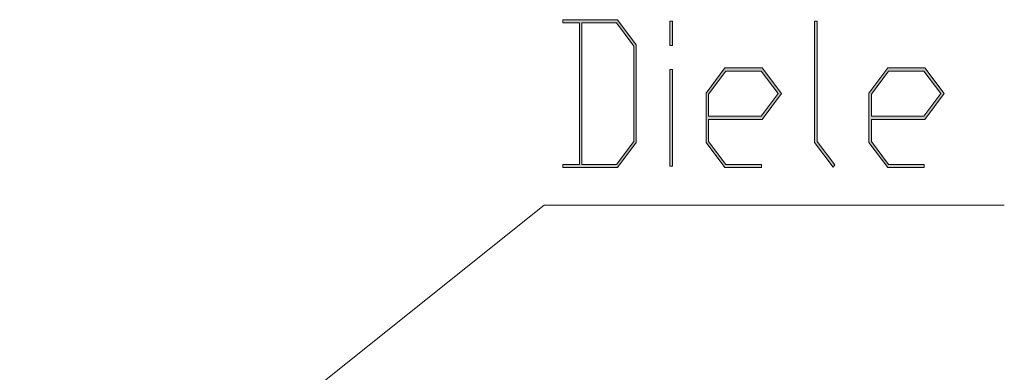
# Model space of a CAD drawing. Extents: x -1140 to 3060, y -945 to 2025.
# Drawn here: x 1204 to 1446, y -202 to -115 of the extents above; entities that cross this region are included whole.
import ezdxf

# ---------------------------------------------------------------- set-up
doc = ezdxf.new("R2010")
doc.units = 0
doc.header["$MEASUREMENT"] = 0
doc.layers.get('0').update_dxf_attribs({"lineweight": 0})

# ---------------------------------------------------------------- blocks, each defined once
blk = doc.blocks.new('Block_31')
at = {"transparency": 33554687}
h = blk.add_hatch(color=7, dxfattribs=at)
h.dxf.hatch_style = 2
edge = h.paths.add_edge_path()
edge.add_spline(control_points=[(1355.29, -145.24), (1355.29, -145.24), (1355.29, -121.8), (1355.29, -121.8), (1355.29, -121.8), (1351.02, -116.11), (1351.02, -116.11), (1351.02, -116.11), (1342.53, -116.11), (1342.53, -116.11), (1342.53, -116.11), (1342.53, -150.91), (1342.53, -150.91), (1342.53, -150.91), (1351.02, -150.91), (1351.02, -150.91), (1351.02, -150.91), (1355.29, -145.24), (1355.29, -145.24)], knot_values=[0, 0, 0, 0, 1, 1, 1, 2, 2, 2, 3, 3, 3, 4, 4, 4, 5, 5, 5, 6, 6, 6, 6], degree=3, periodic=0)
edge = h.paths.add_edge_path()
edge.add_spline(control_points=[(1355.89, -145.53), (1355.89, -145.53), (1351.26, -151.69), (1351.26, -151.69), (1351.26, -151.69), (1337.79, -151.69), (1337.79, -151.69), (1337.79, -151.69), (1337.79, -150.91), (1337.79, -150.91), (1337.79, -150.91), (1341.95, -150.91), (1341.95, -150.91), (1341.95, -150.91), (1341.95, -116.11), (1341.95, -116.11), (1341.95, -116.11), (1337.79, -116.11), (1337.79, -116.11), (1337.79, -116.11), (1337.79, -115.33), (1337.79, -115.33), (1337.79, -115.33), (1351.26, -115.33), (1351.26, -115.33), (1351.26, -115.33), (1355.89, -121.51), (1355.89, -121.51), (1355.89, -121.51), (1355.89, -145.53), (1355.89, -145.53)], knot_values=[0, 0, 0, 0, 1, 1, 1, 2, 2, 2, 3, 3, 3, 4, 4, 4, 5, 5, 5, 6, 6, 6, 7, 7, 7, 8, 8, 8, 9, 9, 9, 10, 10, 10, 10], degree=3, periodic=0)
h = blk.add_hatch(color=7, dxfattribs=at)
h.dxf.hatch_style = 2
edge = h.paths.add_edge_path()
edge.add_spline(control_points=[(1364.8, -151.32), (1364.8, -151.32), (1364.2, -151.32), (1364.2, -151.32), (1364.2, -151.32), (1364.2, -127.6), (1364.2, -127.6), (1364.2, -127.6), (1364.8, -127.6), (1364.8, -127.6), (1364.8, -127.6), (1364.8, -151.32), (1364.8, -151.32)], knot_values=[0, 0, 0, 0, 1, 1, 1, 2, 2, 2, 3, 3, 3, 4, 4, 4, 4], degree=3, periodic=0)
edge = h.paths.add_edge_path()
edge.add_spline(control_points=[(1364.8, -121.66), (1364.8, -121.66), (1364.2, -121.66), (1364.2, -121.66), (1364.2, -121.66), (1364.2, -115.72), (1364.2, -115.72), (1364.2, -115.72), (1364.8, -115.72), (1364.8, -115.72), (1364.8, -115.72), (1364.8, -121.66), (1364.8, -121.66)], knot_values=[0, 0, 0, 0, 1, 1, 1, 2, 2, 2, 3, 3, 3, 4, 4, 4, 4], degree=3, periodic=0)
h = blk.add_hatch(color=7, dxfattribs=at)
h.dxf.hatch_style = 2
edge = h.paths.add_edge_path()
edge.add_spline(control_points=[(1404.77, -151.01), (1404.77, -151.01), (1404.34, -151.59), (1404.34, -151.59), (1404.34, -151.59), (1399.81, -145.53), (1399.81, -145.53), (1399.81, -145.53), (1399.81, -115.72), (1399.81, -115.72), (1399.81, -115.72), (1400.41, -115.72), (1400.41, -115.72), (1400.41, -115.72), (1400.41, -145.24), (1400.41, -145.24), (1400.41, -145.24), (1404.77, -151.01), (1404.77, -151.01)], knot_values=[0, 0, 0, 0, 1, 1, 1, 2, 2, 2, 3, 3, 3, 4, 4, 4, 5, 5, 5, 6, 6, 6, 6], degree=3, periodic=0)
h = blk.add_hatch(color=7, dxfattribs=at)
h.dxf.hatch_style = 2
edge = h.paths.add_edge_path()
edge.add_spline(control_points=[(1390.8, -133.51), (1390.8, -133.51), (1386.63, -127.98), (1386.63, -127.98), (1386.63, -127.98), (1377.96, -127.98), (1377.96, -127.98), (1377.96, -127.98), (1373.71, -133.66), (1373.71, -133.66), (1373.71, -133.66), (1373.71, -139.06), (1373.71, -139.06), (1373.71, -139.06), (1386.63, -139.06), (1386.63, -139.06), (1386.63, -139.06), (1390.8, -133.51), (1390.8, -133.51)], knot_values=[0, 0, 0, 0, 1, 1, 1, 2, 2, 2, 3, 3, 3, 4, 4, 4, 5, 5, 5, 6, 6, 6, 6], degree=3, periodic=0)
edge = h.paths.add_edge_path()
edge.add_spline(control_points=[(1391.61, -133.51), (1391.61, -133.51), (1386.87, -139.83), (1386.87, -139.83), (1386.87, -139.83), (1373.71, -139.83), (1373.71, -139.83), (1373.71, -139.83), (1373.71, -145.24), (1373.71, -145.24), (1373.71, -145.24), (1377.96, -150.91), (1377.96, -150.91), (1377.96, -150.91), (1386.74, -150.91), (1386.74, -150.91), (1386.74, -150.91), (1386.74, -151.69), (1386.74, -151.69), (1386.74, -151.69), (1377.74, -151.69), (1377.74, -151.69), (1377.74, -151.69), (1373.11, -145.53), (1373.11, -145.53), (1373.11, -145.53), (1373.11, -133.37), (1373.11, -133.37), (1373.11, -133.37), (1377.74, -127.19), (1377.74, -127.19), (1377.74, -127.19), (1386.87, -127.19), (1386.87, -127.19), (1386.87, -127.19), (1391.61, -133.51), (1391.61, -133.51)], knot_values=[0, 0, 0, 0, 1, 1, 1, 2, 2, 2, 3, 3, 3, 4, 4, 4, 5, 5, 5, 6, 6, 6, 7, 7, 7, 8, 8, 8, 9, 9, 9, 10, 10, 10, 11, 11, 11, 12, 12, 12, 12], degree=3, periodic=0)
h = blk.add_hatch(color=7, dxfattribs=at)
h.dxf.hatch_style = 2
edge = h.paths.add_edge_path()
edge.add_spline(control_points=[(1430.86, -133.51), (1430.86, -133.51), (1426.7, -127.98), (1426.7, -127.98), (1426.7, -127.98), (1418.02, -127.98), (1418.02, -127.98), (1418.02, -127.98), (1413.77, -133.66), (1413.77, -133.66), (1413.77, -133.66), (1413.77, -139.06), (1413.77, -139.06), (1413.77, -139.06), (1426.7, -139.06), (1426.7, -139.06), (1426.7, -139.06), (1430.86, -133.51), (1430.86, -133.51)], knot_values=[0, 0, 0, 0, 1, 1, 1, 2, 2, 2, 3, 3, 3, 4, 4, 4, 5, 5, 5, 6, 6, 6, 6], degree=3, periodic=0)
edge = h.paths.add_edge_path()
edge.add_spline(control_points=[(1431.67, -133.51), (1431.67, -133.51), (1426.93, -139.83), (1426.93, -139.83), (1426.93, -139.83), (1413.77, -139.83), (1413.77, -139.83), (1413.77, -139.83), (1413.77, -145.24), (1413.77, -145.24), (1413.77, -145.24), (1418.02, -150.91), (1418.02, -150.91), (1418.02, -150.91), (1426.8, -150.91), (1426.8, -150.91), (1426.8, -150.91), (1426.8, -151.69), (1426.8, -151.69), (1426.8, -151.69), (1417.81, -151.69), (1417.81, -151.69), (1417.81, -151.69), (1413.17, -145.53), (1413.17, -145.53), (1413.17, -145.53), (1413.17, -133.37), (1413.17, -133.37), (1413.17, -133.37), (1417.81, -127.19), (1417.81, -127.19), (1417.81, -127.19), (1426.93, -127.19), (1426.93, -127.19), (1426.93, -127.19), (1431.67, -133.51), (1431.67, -133.51)], knot_values=[0, 0, 0, 0, 1, 1, 1, 2, 2, 2, 3, 3, 3, 4, 4, 4, 5, 5, 5, 6, 6, 6, 7, 7, 7, 8, 8, 8, 9, 9, 9, 10, 10, 10, 11, 11, 11, 12, 12, 12, 12], degree=3, periodic=0)
for points, knots in [([(1355.89, -145.53), (1355.89, -145.53), (1351.26, -151.69), (1351.26, -151.69), (1351.26, -151.69), (1337.79, -151.69), (1337.79, -151.69), (1337.79, -151.69), (1337.79, -150.91), (1337.79, -150.91), (1337.79, -150.91), (1341.95, -150.91), (1341.95, -150.91), (1341.95, -150.91), (1341.95, -116.11), (1341.95, -116.11), (1341.95, -116.11), (1337.79, -116.11), (1337.79, -116.11), (1337.79, -116.11), (1337.79, -115.33), (1337.79, -115.33), (1337.79, -115.33), (1351.26, -115.33), (1351.26, -115.33), (1351.26, -115.33), (1355.89, -121.51), (1355.89, -121.51), (1355.89, -121.51), (1355.89, -145.53), (1355.89, -145.53)], [0, 0, 0, 0, 1, 1, 1, 2, 2, 2, 3, 3, 3, 4, 4, 4, 5, 5, 5, 6, 6, 6, 7, 7, 7, 8, 8, 8, 9, 9, 9, 10, 10, 10, 10]), ([(1355.29, -145.24), (1355.29, -145.24), (1355.29, -121.8), (1355.29, -121.8), (1355.29, -121.8), (1351.02, -116.11), (1351.02, -116.11), (1351.02, -116.11), (1342.53, -116.11), (1342.53, -116.11), (1342.53, -116.11), (1342.53, -150.91), (1342.53, -150.91), (1342.53, -150.91), (1351.02, -150.91), (1351.02, -150.91), (1351.02, -150.91), (1355.29, -145.24), (1355.29, -145.24)], [0, 0, 0, 0, 1, 1, 1, 2, 2, 2, 3, 3, 3, 4, 4, 4, 5, 5, 5, 6, 6, 6, 6]), ([(1364.8, -121.66), (1364.8, -121.66), (1364.2, -121.66), (1364.2, -121.66), (1364.2, -121.66), (1364.2, -115.72), (1364.2, -115.72), (1364.2, -115.72), (1364.8, -115.72), (1364.8, -115.72), (1364.8, -115.72), (1364.8, -121.66), (1364.8, -121.66)], [0, 0, 0, 0, 1, 1, 1, 2, 2, 2, 3, 3, 3, 4, 4, 4, 4]), ([(1404.77, -151.01), (1404.77, -151.01), (1404.34, -151.59), (1404.34, -151.59), (1404.34, -151.59), (1399.81, -145.53), (1399.81, -145.53), (1399.81, -145.53), (1399.81, -115.72), (1399.81, -115.72), (1399.81, -115.72), (1400.41, -115.72), (1400.41, -115.72), (1400.41, -115.72), (1400.41, -145.24), (1400.41, -145.24), (1400.41, -145.24), (1404.77, -151.01), (1404.77, -151.01)], [0, 0, 0, 0, 1, 1, 1, 2, 2, 2, 3, 3, 3, 4, 4, 4, 5, 5, 5, 6, 6, 6, 6]), ([(1364.8, -151.32), (1364.8, -151.32), (1364.2, -151.32), (1364.2, -151.32), (1364.2, -151.32), (1364.2, -127.6), (1364.2, -127.6), (1364.2, -127.6), (1364.8, -127.6), (1364.8, -127.6), (1364.8, -127.6), (1364.8, -151.32), (1364.8, -151.32)], [0, 0, 0, 0, 1, 1, 1, 2, 2, 2, 3, 3, 3, 4, 4, 4, 4]), ([(1391.61, -133.51), (1391.61, -133.51), (1386.87, -139.83), (1386.87, -139.83), (1386.87, -139.83), (1373.71, -139.83), (1373.71, -139.83), (1373.71, -139.83), (1373.71, -145.24), (1373.71, -145.24), (1373.71, -145.24), (1377.96, -150.91), (1377.96, -150.91), (1377.96, -150.91), (1386.74, -150.91), (1386.74, -150.91), (1386.74, -150.91), (1386.74, -151.69), (1386.74, -151.69), (1386.74, -151.69), (1377.74, -151.69), (1377.74, -151.69), (1377.74, -151.69), (1373.11, -145.53), (1373.11, -145.53), (1373.11, -145.53), (1373.11, -133.37), (1373.11, -133.37), (1373.11, -133.37), (1377.74, -127.19), (1377.74, -127.19), (1377.74, -127.19), (1386.87, -127.19), (1386.87, -127.19), (1386.87, -127.19), (1391.61, -133.51), (1391.61, -133.51)], [0, 0, 0, 0, 1, 1, 1, 2, 2, 2, 3, 3, 3, 4, 4, 4, 5, 5, 5, 6, 6, 6, 7, 7, 7, 8, 8, 8, 9, 9, 9, 10, 10, 10, 11, 11, 11, 12, 12, 12, 12]), ([(1390.8, -133.51), (1390.8, -133.51), (1386.63, -127.98), (1386.63, -127.98), (1386.63, -127.98), (1377.96, -127.98), (1377.96, -127.98), (1377.96, -127.98), (1373.71, -133.66), (1373.71, -133.66), (1373.71, -133.66), (1373.71, -139.06), (1373.71, -139.06), (1373.71, -139.06), (1386.63, -139.06), (1386.63, -139.06), (1386.63, -139.06), (1390.8, -133.51), (1390.8, -133.51)], [0, 0, 0, 0, 1, 1, 1, 2, 2, 2, 3, 3, 3, 4, 4, 4, 5, 5, 5, 6, 6, 6, 6]), ([(1431.67, -133.51), (1431.67, -133.51), (1426.93, -139.83), (1426.93, -139.83), (1426.93, -139.83), (1413.77, -139.83), (1413.77, -139.83), (1413.77, -139.83), (1413.77, -145.24), (1413.77, -145.24), (1413.77, -145.24), (1418.02, -150.91), (1418.02, -150.91), (1418.02, -150.91), (1426.8, -150.91), (1426.8, -150.91), (1426.8, -150.91), (1426.8, -151.69), (1426.8, -151.69), (1426.8, -151.69), (1417.81, -151.69), (1417.81, -151.69), (1417.81, -151.69), (1413.17, -145.53), (1413.17, -145.53), (1413.17, -145.53), (1413.17, -133.37), (1413.17, -133.37), (1413.17, -133.37), (1417.81, -127.19), (1417.81, -127.19), (1417.81, -127.19), (1426.93, -127.19), (1426.93, -127.19), (1426.93, -127.19), (1431.67, -133.51), (1431.67, -133.51)], [0, 0, 0, 0, 1, 1, 1, 2, 2, 2, 3, 3, 3, 4, 4, 4, 5, 5, 5, 6, 6, 6, 7, 7, 7, 8, 8, 8, 9, 9, 9, 10, 10, 10, 11, 11, 11, 12, 12, 12, 12]), ([(1430.86, -133.51), (1430.86, -133.51), (1426.7, -127.98), (1426.7, -127.98), (1426.7, -127.98), (1418.02, -127.98), (1418.02, -127.98), (1418.02, -127.98), (1413.77, -133.66), (1413.77, -133.66), (1413.77, -133.66), (1413.77, -139.06), (1413.77, -139.06), (1413.77, -139.06), (1426.7, -139.06), (1426.7, -139.06), (1426.7, -139.06), (1430.86, -133.51), (1430.86, -133.51)], [0, 0, 0, 0, 1, 1, 1, 2, 2, 2, 3, 3, 3, 4, 4, 4, 5, 5, 5, 6, 6, 6, 6])]:
    blk.add_open_spline(points, degree=3, knots=knots)
blk = doc.blocks.new('Block_30')
blk.add_blockref('Block_31', (0, 0))
blk = doc.blocks.new('Block_32')
at = {"transparency": 33554687}
h = blk.add_hatch(color=7, dxfattribs=at)
h.dxf.hatch_style = 2
h.paths.add_polyline_path([(1233.37, -247.56), (1204.11, -263.84), (1226.51, -238.96)])
at = {"color": 7, "lineweight": 0}
blk.add_line((1229.94, -243.26), (1333.26, -160.95), dxfattribs=at)
blk.add_lwpolyline([(1233.37, -247.56), (1204.11, -263.84), (1226.51, -238.96), (1226.51, -238.96)], close=True)

msp = doc.modelspace()

# ---------------------------------------------------------------- linework, layer by layer
at = {"color": 7, "lineweight": 0}
msp.add_line((1446.5, -160.95), (1333.26, -160.95), dxfattribs=at)

# ---------------------------------------------------------------- block references
for name in ['Block_30', 'Block_32']:
    msp.add_blockref(name, (0, 0))

doc.saveas('drawing.dxf')
